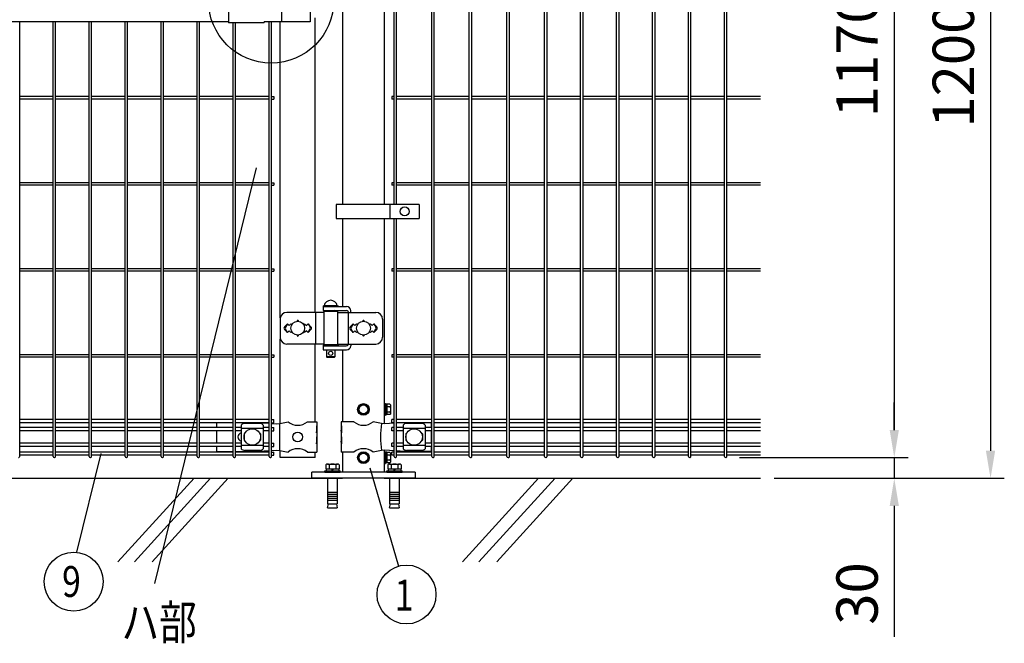
# Model space of a CAD drawing. Units: millimetres. Extents: x 98 to 7364, y 70 to 5280.
# Drawn here: x 1538 to 2967, y 2480 to 3385 of the extents above; entities that cross this region are included whole.
import ezdxf

# ---------------------------------------------------------------- set-up
doc = ezdxf.new("R2010")
doc.units = ezdxf.units.MM
doc.header["$LTSCALE"] = 200
doc.header["$PDMODE"] = 33
doc.header["$PDSIZE"] = 1
for name, color, linetype in [('HATCH', 2, 'Continuous'), ('MOJI', 6, 'Continuous'), ('SJC', 1, 'Continuous'), ('SJC2', 7, 'Continuous'), ('SUNPOU', 4, 'Continuous'), ('WAKU', 5, 'Continuous')]:
    doc.layers.add(name, color=color, linetype=linetype)
doc.styles.add('EXT08', font='ROMANS.shx', dxfattribs={"width": 0.8, "bigfont": 'EXTFONT.shx'})
doc.dimstyles.new('SJC', dxfattribs={"dimtxt": 0.18, "dimasz": 0.18, "dimexe": 0.18, "dimexo": 0.0625, "dimgap": 0.09, "dimtad": 0, "dimtih": 1, "dimtoh": 1, "dimdec": 4, "dimzin": 0, "dimdsep": 46, "dimtxsty": 'Standard', "dimcen": 0.09, "dimadec": 0, "dimazin": 0, "dimtfac": 1, "dimtdec": 4, "dimtofl": 0, "dimtmove": 0, "dimatfit": 3, "dimfxl": 1, "dimtolj": 1, "dimtzin": 0, "dimarcsym": 0})

# ---------------------------------------------------------------- blocks, each defined once
blk = doc.blocks.new('*D7')
at = {"layer": 'DEFPOINTS', "color": 0}
for p in [(2563.1, 2749.2), (2613.5, 2719.2), (2807.8, 2719.2)]:
    blk.add_point(p, dxfattribs=at)
at = {"layer": 'SUNPOU', "color": 0, "lineweight": -2}
for p, q in [((2807.8, 2789.2), (2807.8, 2829.2)), ((2583.1, 2749.2), (2827.8, 2749.2)), ((2807.8, 2749.2), (2807.8, 2719.2)), ((2633.5, 2719.2), (2827.8, 2719.2)), ((2807.8, 2679.2), (2807.8, 2489))]:
    blk.add_line(p, q, dxfattribs=at)
at = {"layer": 'SUNPOU', "color": 0}
for points in [[(2801.1, 2789.2), (2814.5, 2789.2), (2807.8, 2749.2)], [(2801.1, 2679.2), (2814.5, 2679.2), (2807.8, 2719.2)]]:
    blk.add_solid(points, dxfattribs=at)
at = {"layer": 'SUNPOU', "color": 0, "insert": (2753.8, 2551.9), "char_height": 60, "attachment_point": 5, "rotation": 90, "style": 'EXT08'}
blk.add_mtext('\\A1;30', dxfattribs=at)
blk = doc.blocks.new('*D9')
at = {"layer": 'DEFPOINTS', "color": 0}
for p in [(2563.1, 3919.2), (2563.1, 2749.2), (2807.8, 2749.2)]:
    blk.add_point(p, dxfattribs=at)
at = {"layer": 'SUNPOU', "color": 0, "lineweight": -2}
for p, q in [((2583.1, 3919.2), (2827.8, 3919.2)), ((2807.8, 3879.2), (2807.8, 2789.2)), ((2583.1, 2749.2), (2827.8, 2749.2))]:
    blk.add_line(p, q, dxfattribs=at)
at = {"layer": 'SUNPOU', "color": 0}
for points in [[(2801.1, 3879.2), (2814.5, 3879.2), (2807.8, 3919.2)], [(2801.1, 2789.2), (2814.5, 2789.2), (2807.8, 2749.2)]]:
    blk.add_solid(points, dxfattribs=at)
at = {"layer": 'SUNPOU', "color": 0, "insert": (2753.8, 3334.2), "char_height": 60, "attachment_point": 5, "rotation": 90, "style": 'EXT08'}
blk.add_mtext('\\A1;1170', dxfattribs=at)
blk = doc.blocks.new('*D10')
at = {"layer": 'DEFPOINTS', "color": 0}
for p in [(2563.1, 3919.2), (2613.5, 2719.2), (2947.5, 2719.2)]:
    blk.add_point(p, dxfattribs=at)
at = {"layer": 'SUNPOU', "color": 0, "lineweight": -2}
for p, q in [((2583.1, 3919.2), (2967.5, 3919.2)), ((2947.5, 3879.2), (2947.5, 2759.2)), ((2633.5, 2719.2), (2967.5, 2719.2))]:
    blk.add_line(p, q, dxfattribs=at)
at = {"layer": 'SUNPOU', "color": 0}
for points in [[(2940.8, 3879.2), (2954.2, 3879.2), (2947.5, 3919.2)], [(2940.8, 2759.2), (2954.2, 2759.2), (2947.5, 2719.2)]]:
    blk.add_solid(points, dxfattribs=at)
at = {"layer": 'SUNPOU', "color": 0, "insert": (2893.5, 3319.2), "char_height": 60, "attachment_point": 5, "rotation": 90, "style": 'EXT08'}
blk.add_mtext('\\A1;1200', dxfattribs=at)
blk = doc.blocks.new('A$C69540A53')
at = {"layer": 'MOJI'}
for points in [[(0, 107.5), (6.5, 103.7), (6.5, 96.3), (0, 92.5), (-6.5, 96.3), (-6.5, 103.7)], [(0, 37.5), (6.5, 33.7), (6.5, 26.3), (0, 22.5), (-6.5, 26.3), (-6.5, 33.7)]]:
    blk.add_lwpolyline(points, close=True, dxfattribs=at)
for centre, radius in [((0, 100), 8.5), ((0, 100), 7.7), ((0, 100), 6.5), ((0, 30), 8.5), ((0, 30), 7.7), ((0, 30), 6.5)]:
    blk.add_circle(centre, radius, dxfattribs=at)
at = {"layer": 'SJC'}
for p, q in [((75, 9), (-75, 9)), ((-75, 0), (-75, 9)), ((75, 0), (-75, 0)), ((75, 9), (75, 0))]:
    blk.add_line(p, q, dxfattribs=at)
at = {"layer": 'SJC2'}
for p, q in [((-54.8, 19.6), (-54.8, 13.5)), ((-52.4, 20.5), (-37.6, 20.5)), ((-49.9, 19.6), (-49.9, 13.5)), ((-40.1, 19.6), (-40.1, 13.5)), ((-35.2, 19.6), (-35.2, 13.5)), ((35.2, 19.6), (35.2, 13.5)), ((37.6, 20.5), (52.4, 20.5)), ((40.1, 19.6), (40.1, 13.5)), ((49.9, 19.6), (49.9, 13.5)), ((54.8, 19.6), (54.8, 13.5)), ((-56, 11), (-34, 11)), ((-56, 9), (-56, 11)), ((-56, 9), (-34, 9)), ((-54.8, 13.5), (-35.2, 13.5)), ((-54.2, 13.5), (-54.2, 11)), ((-52, 0), (-52, -37)), ((-45, 13.5), (-46.4, 11)), ((-45, 11), (-43.6, 13.5)), ((-38, 0), (-38, -37)), ((-35.8, 13.5), (-35.8, 11)), ((-34, 9), (-34, 11)), ((34, 11), (56, 11)), ((34, 9), (34, 11)), ((34, 9), (56, 9)), ((35.2, 13.5), (54.8, 13.5)), ((35.8, 13.5), (35.8, 11)), ((38, 0), (38, -37)), ((45, 13.5), (43.6, 11)), ((45, 11), (46.4, 13.5)), ((52, 0), (52, -37)), ((54.2, 13.5), (54.2, 11)), ((56, 9), (56, 11)), ((-52, -20), (-38, -20)), ((-52, -23), (-38, -23)), ((-52, -26), (-38, -26)), ((38, -20), (52, -20)), ((38, -23), (52, -23)), ((38, -26), (52, -26)), ((-52, -29), (-38, -29)), ((-52, -32), (-38, -32)), ((-52, -37), (-38, -37)), ((-52, -42.8), (-50.8, -37)), ((-52, -42.8), (-38, -42.8)), ((-39.2, -37), (-38, -42.8)), ((38, -29), (52, -29)), ((38, -32), (52, -32)), ((38, -37), (52, -37)), ((38, -42.8), (39.2, -37)), ((38, -42.8), (52, -42.8)), ((50.8, -37), (52, -42.8))]:
    blk.add_line(p, q, dxfattribs=at)
for centre, radius, start, end in [((-52.4, 16.7), 3.82, 50, 130), ((-45, 6.6), 13.9, 69.3718, 110.6282), ((-37.6, 16.7), 3.82, 50, 130), ((37.6, 16.7), 3.82, 50, 130), ((45, 6.6), 13.9, 69.3718, 110.6282), ((52.4, 16.7), 3.82, 50, 130)]:
    blk.add_arc(centre, radius, start, end, dxfattribs=at)
blk = doc.blocks.new('A$C303D4B9D')
at = {"layer": 'MOJI'}
for p, q in [((-45.5, 28.1), (-45.5, -28.1)), ((-40.1, 37.5), (-18, 37.5)), ((-40.1, 18.7), (-18, 18.7)), ((-18, -38.5), (-18, 38.5)), ((-18, 38.5), (-8, 38.5)), ((-18, 37.5), (-18, -37.5)), ((-8, 2.9), (-18, -2.9)), ((0, 42.5), (-8, 42.5)), ((-8, 42.5), (-8, -42.5)), ((-8, -38.5), (-8, 38.5)), ((0, 42.5), (0, -42.5)), ((-40.1, -18.7), (-18, -18.7)), ((-40.1, -37.5), (-18, -37.5)), ((-18, -38.5), (-8, -38.5)), ((0, -42.5), (-8, -42.5))]:
    blk.add_line(p, q, dxfattribs=at)
for centre, radius, start, end in [((-34.7, 28.1), 10.8, 120, 240), ((-10.4, 0), 35.1, 147.75052, 212.24948), ((-34.7, -28.1), 10.8, 120, 240)]:
    blk.add_arc(centre, radius, start, end, dxfattribs=at)

msp = doc.modelspace()

# ---------------------------------------------------------------- linework, layer by layer
at = {"layer": 'HATCH'}
for p, q in [((1791.489, 2719.24628), (1681.08122, 2597.6892)), ((1815.41067, 2719.24628), (1705.0029, 2597.6892)), ((1841.17255, 2719.24628), (1730.76478, 2597.6892)), ((2291.489, 2719.24628), (2181.08122, 2597.6892)), ((2315.41067, 2719.24628), (2205.0029, 2597.6892)), ((2341.17255, 2719.24628), (2230.76478, 2597.6892))]:
    msp.add_line(p, q, dxfattribs=at)
at = {"layer": 'MOJI'}
for p, q in [((1841.38605, 3426.84628), (1841.38605, 3380.64628)), ((1918.47744, 3425.24628), (1918.47744, 3382.24628)), ((1960.26506, 3425.24628), (1960.26506, 3382.24628)), ((1013.38605, 3382.74628), (1841.38605, 3382.74628)), ((1893.38605, 3380.64628), (1841.38605, 3380.64628)), ((1960.26506, 3382.24628), (1893.38605, 3382.24628)), ((1893.38605, 3380.64628), (1893.38605, 3382.24628)), ((1997.86509, 3116.74626), (1997.86509, 3096.74626)), ((2118.36509, 3116.74626), (1997.86509, 3116.74626)), ((2075.89834, 3116.74626), (2075.89834, 3096.74626)), ((2118.36509, 3116.74626), (2118.36509, 3096.74626)), ((1997.86509, 3096.74626), (2118.36509, 3096.74626)), ((1979.81105, 2960.24628), (1926.33225, 2960.24628)), ((1967.58842, 2960.24628), (1967.58842, 2914.24628)), ((1978.81105, 2969.74628), (2000.81105, 2969.74628)), ((1978.81105, 2969.74628), (1978.81105, 2968.74628)), ((1978.81105, 2968.74628), (1978.81105, 2962.74628)), ((1978.81105, 2968.74628), (2012.86554, 2968.74628)), ((1978.81105, 2968.74628), (2000.81105, 2968.74628)), ((1978.81105, 2962.74628), (2012.37247, 2962.74628)), ((1979.81105, 2961.24628), (1979.81105, 2913.24628)), ((1999.81105, 2961.24628), (1979.81105, 2961.24628)), ((1999.31105, 2969.74628), (1980.31105, 2969.74628)), ((1983.81105, 2962.74628), (1983.81105, 2961.24628)), ((1995.81105, 2962.74628), (1995.81105, 2961.24628)), ((1999.81105, 2961.24628), (1999.81105, 2913.24628)), ((1999.81105, 2960.24628), (2055.15516, 2960.24628)), ((2000.81105, 2969.74628), (2000.81105, 2968.74628)), ((2014.97055, 2961.24628), (2014.97055, 2913.24628)), ((2018.86554, 2960.24628), (2018.86554, 2962.74628)), ((1916.33225, 2950.24628), (1916.33225, 2924.24628)), ((2065.15516, 2950.24628), (2065.15516, 2924.24628)), ((1926.98605, 2943.61024), (1922.74341, 2939.3676)), ((1922.74341, 2935.12496), (1926.98605, 2930.88232)), ((1926.98605, 2943.61024), (1924.06004, 2938.80702)), ((1926.98605, 2930.88232), (1924.06004, 2935.68554)), ((1926.98605, 2943.61024), (1929.48605, 2941.11024)), ((1929.48605, 2933.38232), (1926.98605, 2930.88232)), ((1929.48605, 2941.11024), (1931.98605, 2943.61024)), ((1931.98605, 2930.88232), (1929.48605, 2933.38232)), ((1931.98605, 2943.61024), (1933.33467, 2942.26162)), ((1933.33467, 2932.23094), (1931.98605, 2930.88232)), ((1950.63743, 2942.26162), (1951.98605, 2943.61024)), ((1951.98605, 2930.88232), (1950.63743, 2932.23094)), ((1951.98605, 2943.61024), (1954.48605, 2941.11024)), ((1954.48605, 2933.38232), (1951.98605, 2930.88232)), ((1954.48605, 2941.11024), (1956.98605, 2943.61024)), ((1956.98605, 2930.88232), (1954.48605, 2933.38232)), ((1956.98605, 2943.61024), (1961.22869, 2939.3676)), ((1956.98605, 2943.61024), (1959.91206, 2938.80702)), ((1956.98605, 2930.88232), (1959.91206, 2935.68554)), ((1961.22869, 2935.12496), (1956.98605, 2930.88232)), ((2022.38605, 2943.61024), (2018.14312, 2939.36731)), ((2018.14341, 2935.12496), (2022.38605, 2930.88232)), ((2022.38605, 2943.61024), (2019.46007, 2938.807)), ((2022.38605, 2930.88232), (2019.46007, 2935.68556)), ((2024.88605, 2941.11024), (2022.38605, 2943.61024)), ((2022.38605, 2930.88232), (2024.88605, 2933.38232)), ((2027.38605, 2943.61024), (2024.88605, 2941.11024)), ((2024.88605, 2933.38232), (2027.38605, 2930.88232)), ((2028.73467, 2942.26162), (2027.38605, 2943.61024)), ((2027.38605, 2930.88232), (2028.73467, 2932.23094)), ((2047.38605, 2943.61024), (2046.03743, 2942.26162)), ((2046.03743, 2932.23094), (2047.38605, 2930.88232)), ((2049.88605, 2941.11024), (2047.38605, 2943.61024)), ((2047.38605, 2930.88232), (2049.88605, 2933.38232)), ((2052.38605, 2943.61024), (2049.88605, 2941.11024)), ((2049.88605, 2933.38232), (2052.38605, 2930.88232)), ((2052.38605, 2943.61024), (2056.62898, 2939.36731)), ((2052.38605, 2943.61024), (2055.31203, 2938.807)), ((2052.38605, 2930.88232), (2055.31203, 2935.68556)), ((2056.62869, 2935.12496), (2052.38605, 2930.88232)), ((1979.81105, 2914.24628), (1926.33225, 2914.24628)), ((1978.81105, 2912.74628), (2000.81105, 2912.74628)), ((1978.81105, 2912.74628), (1978.81105, 2911.74628)), ((1978.81105, 2911.74628), (1978.81105, 2905.74628)), ((1978.81105, 2911.74628), (2012.37247, 2911.74628)), ((1978.81105, 2911.74628), (2000.81105, 2911.74628)), ((1978.81105, 2905.74628), (2012.86554, 2905.74628)), ((1999.81105, 2913.24628), (1979.81105, 2913.24628)), ((1983.81105, 2913.24628), (1983.81105, 2912.74628)), ((1983.81105, 2905.74628), (1983.81105, 2895.74628)), ((1995.81105, 2913.24628), (1995.81105, 2912.74628)), ((1995.81105, 2905.74628), (1995.81105, 2895.74628)), ((1999.81105, 2914.24628), (2055.15516, 2914.24628)), ((2000.81105, 2912.74628), (2000.81105, 2911.74628)), ((2018.86554, 2914.24628), (2018.86554, 2911.74628)), ((1995.81105, 2895.74628), (1983.81105, 2895.74628)), ((1983.81105, 2895.74628), (1984.81105, 2894.74628)), ((1994.81105, 2894.74628), (1984.81105, 2894.74628)), ((1995.81105, 2895.74628), (1994.81105, 2894.74628)), ((1916.11905, 2798.74628), (1928.01907, 2801.24628)), ((1955.95303, 2801.24628), (1969.78605, 2801.24628)), ((1969.78605, 2801.24628), (1969.78605, 2795.24628)), ((2023.41907, 2801.24628), (2004.78605, 2801.24628)), ((2004.78605, 2801.24628), (2004.78605, 2795.24628)), ((2063.79576, 2798.72103), (2051.35303, 2801.24628)), ((1824.28605, 2799.99628), (1824.28605, 2792.89628)), ((1824.28605, 2788.39628), (1824.28605, 2770.09628)), ((1860.01105, 2796.44375), (1860.01105, 2762.04881)), ((1892.01105, 2791.49434), (1860.01105, 2791.49434)), ((1887.01105, 2798.85105), (1865.01105, 2798.85105)), ((1883.65443, 2799.99628), (1900.31605, 2799.07786)), ((1892.01105, 2796.44375), (1892.01105, 2762.04881)), ((1903.91605, 2798.87942), (1910.8667, 2798.49628)), ((1910.8667, 2798.49628), (1916.11905, 2798.74628)), ((1915.76163, 2798.72841), (1915.76163, 2759.76415)), ((1969.27704, 2795.24628), (1969.78605, 2795.24628)), ((1969.27704, 2795.24628), (1969.27704, 2785.24628)), ((1969.27704, 2785.24628), (1969.78605, 2789.24628)), ((1969.78605, 2795.24628), (1969.78605, 2773.24628)), ((1969.78605, 2789.24628), (1969.78605, 2779.24628)), ((2004.78605, 2795.24628), (2005.385, 2795.24628)), ((2004.78605, 2795.24628), (2004.78605, 2773.24628)), ((2004.78605, 2789.24628), (2004.78605, 2779.24628)), ((2005.385, 2785.24628), (2004.78605, 2789.24628)), ((2005.385, 2795.24628), (2005.385, 2785.24628)), ((2068.62687, 2798.49628), (2063.79576, 2798.72103)), ((2081.76835, 2799.33995), (2068.62687, 2798.49628)), ((2091.99188, 2799.99628), (2085.36835, 2799.57106)), ((2094.88605, 2796.44375), (2094.88605, 2762.04881)), ((2126.88605, 2791.49434), (2094.88605, 2791.49434)), ((2121.88605, 2798.85105), (2099.88605, 2798.85105)), ((2126.88605, 2796.44375), (2126.88605, 2762.04881)), ((2135.88605, 2799.99628), (2135.88605, 2792.89628)), ((2135.88605, 2788.39628), (2135.88605, 2770.09628)), ((1864.01105, 2783.74628), (1864.01105, 2774.74628)), ((1865.01105, 2784.74628), (1865.34569, 2784.74628)), ((1865.01105, 2773.74628), (1865.34569, 2773.74628)), ((1886.67641, 2784.74628), (1887.01105, 2784.74628)), ((1886.67641, 2773.74628), (1887.01105, 2773.74628)), ((1888.01105, 2783.74628), (1888.01105, 2774.74628)), ((1969.27704, 2779.24628), (1969.78605, 2779.24628)), ((1969.27704, 2779.24628), (1969.27704, 2769.24628)), ((1969.27704, 2769.24628), (1969.78605, 2773.24628)), ((1969.78605, 2773.24628), (1969.78605, 2757.24628)), ((2004.78605, 2779.24628), (2005.385, 2779.24628)), ((2004.78605, 2773.24628), (2004.78605, 2757.24628)), ((2005.385, 2769.24628), (2004.78605, 2773.24628)), ((2005.385, 2779.24628), (2005.385, 2769.24628)), ((2098.88605, 2783.74628), (2098.88605, 2774.74628)), ((2099.88605, 2784.74628), (2100.22069, 2784.74628)), ((2099.88605, 2773.74628), (2100.22069, 2773.74628)), ((2121.55141, 2784.74628), (2121.88605, 2784.74628)), ((2121.55141, 2773.74628), (2121.88605, 2773.74628)), ((2122.88605, 2783.74628), (2122.88605, 2774.74628)), ((1824.28605, 2765.59628), (1824.28605, 2758.24628)), ((1824.28605, 2758.24628), (1848.10605, 2758.24628)), ((1851.70605, 2758.24628), (1879.11905, 2758.24628)), ((1892.01105, 2766.99822), (1860.01105, 2766.99822)), ((1887.01105, 2759.64151), (1865.01105, 2759.64151)), ((1879.11905, 2758.24628), (1900.31605, 2759.41471)), ((1903.91605, 2759.61315), (1910.8667, 2759.99628)), ((1910.8667, 2759.99628), (1916.11905, 2759.74628)), ((1916.11905, 2759.74628), (1928.01907, 2757.24628)), ((2063.79576, 2759.77153), (2051.35303, 2757.24628)), ((2068.62687, 2759.99628), (2063.79576, 2759.77153)), ((2081.76835, 2759.15262), (2068.62687, 2759.99628)), ((2095.88605, 2758.24628), (2085.36835, 2758.9215)), ((2126.88605, 2766.99822), (2094.88605, 2766.99822)), ((2135.88605, 2758.24628), (2095.88605, 2758.24628)), ((2121.88605, 2759.64151), (2099.88605, 2759.64151)), ((2135.88605, 2765.59628), (2135.88605, 2758.24628)), ((1955.95303, 2757.24628), (1969.78605, 2757.24628)), ((2023.41907, 2757.24628), (2004.78605, 2757.24628))]:
    msp.add_line(p, q, dxfattribs=at)
for centre, radius in [((2097.13171, 3106.74626), 6.5), ((1941.98605, 2937.24628), 10), ((2037.38605, 2937.24628), 10), ((1989.81105, 2900.74628), 3), ((1876.01105, 2779.24628), 12), ((2110.88605, 2779.24628), 12), ((1941.98605, 2779.24628), 7)]:
    msp.add_circle(centre, radius, dxfattribs=at)
for centre, radius, start, end in [((1989.81105, 2968.10566), 9.64062, 9.79818491, 170.20181509), ((1926.33225, 2950.24628), 10, 90, 180), ((1995.33295, 2959.74628), 3, 30, 80.82980076), ((2012.37247, 2959.74628), 3, 30, 90), ((2012.86554, 2962.74628), 6, 0, 90), ((2055.15516, 2950.24628), 10, 0, 90), ((1941.98605, 2947.61024), 1, 336.05783135, 203.94216865), ((2037.38605, 2947.61024), 1, 336.05783135, 203.94216865), ((1924.86473, 2937.24628), 3, 135, 225), ((1926.62209, 2937.24628), 3, 148.65121084, 211.34878916), ((1957.35001, 2937.24628), 3, 328.65121084, 31.34878916), ((1959.10737, 2937.24628), 3, 315, 45), ((2020.26473, 2937.24628), 3, 135, 225), ((2022.02213, 2937.24628), 3, 148.65156482, 211.34843518), ((2052.74997, 2937.24628), 3, 328.65156482, 31.34843518), ((2054.50737, 2937.24628), 3, 315, 45), ((1926.33225, 2924.24628), 10, 180, 270), ((1941.98605, 2926.88232), 1, 156.05783135, 23.94216865), ((2037.38605, 2926.88232), 1, 156.05783135, 23.94216865), ((2055.15516, 2924.24628), 10, 270, 0), ((1995.33295, 2914.74628), 3, 318.1896851, 330), ((2012.37247, 2914.74628), 3, 270, 330), ((2012.86554, 2911.74628), 6, 270, 0), ((1941.98605, 2818.25393), 22.00765, 230.60656182, 309.39343818), ((2037.38605, 2818.25393), 22.00765, 230.60656182, 309.39343818), ((1865.71058, 2791.00193), 7.88023, 95.09287462, 136.32509169), ((1886.31152, 2791.00193), 7.88023, 43.67490831, 84.90712538), ((2171.88068, 2779.24628), 109.82539, 169.78603114, 190.21396886), ((2100.58558, 2791.00193), 7.88023, 95.09287462, 136.32509169), ((2121.18652, 2791.00193), 7.88023, 43.67490831, 84.90712538), ((1861.26105, 2779.24628), 6, 102.02471486, 257.97528514), ((1865.01105, 2783.74628), 1, 90, 180), ((1865.01105, 2774.74628), 1, 180, 270), ((1887.01105, 2783.74628), 1, 0, 90), ((1887.01105, 2774.74628), 1, 270, 0), ((2099.88605, 2783.74628), 1, 90, 180), ((2099.88605, 2774.74628), 1, 180, 270), ((2121.88605, 2783.74628), 1, 0, 90), ((2121.88605, 2774.74628), 1, 270, 0), ((1865.71058, 2767.49063), 7.88023, 223.67490831, 264.90712538), ((1886.31152, 2767.49063), 7.88023, 275.09287462, 316.32509169), ((1941.98605, 2740.23863), 22.00765, 50.60656182, 129.39343818), ((2037.38605, 2740.23863), 22.00765, 50.60656182, 129.39343818), ((2100.58558, 2767.49063), 7.88023, 223.67490831, 264.90712538), ((2121.18652, 2767.49063), 7.88023, 275.09287462, 316.32509169)]:
    msp.add_arc(centre, radius, start, end, dxfattribs=at)
at = {"layer": 'SJC'}
for p, q in [((2136.39835, 2751.04628), (2136.39835, 3917.44628)), ((2139.99835, 2751.04628), (2139.99835, 3917.44628)), ((2191.02835, 2751.04628), (2191.02835, 3917.44628)), ((2194.62835, 2751.04628), (2194.62835, 3917.44628)), ((2245.65835, 2751.04628), (2245.65835, 3917.44628)), ((2249.25835, 2751.04628), (2249.25835, 3917.44628)), ((2300.28835, 2751.04628), (2300.28835, 3917.44628)), ((2303.88835, 2751.04628), (2303.88835, 3917.44628)), ((2352.49835, 2751.04628), (2352.49835, 3917.44628)), ((2356.09835, 2751.04628), (2356.09835, 3917.44628)), ((2404.70835, 2751.04628), (2404.70835, 3917.44628)), ((2408.30835, 2751.04628), (2408.30835, 3917.44628)), ((2456.91835, 2751.04628), (2456.91835, 3917.44628)), ((2460.51835, 2751.04628), (2460.51835, 3917.44628)), ((2509.12835, 2751.04628), (2509.12835, 3917.44628)), ((2512.72835, 2751.04628), (2512.72835, 3917.44628)), ((2561.33835, 2751.04628), (2561.33835, 3917.44628)), ((2564.93835, 2751.04628), (2564.93835, 3917.44628)), ((2007.13605, 3471.74626), (2007.13605, 3116.74626)), ((2067.63605, 3471.74626), (2067.63605, 3116.74626)), ((2081.76835, 3116.74626), (2081.76835, 3471.74626)), ((2085.36835, 3116.74626), (2085.36835, 3471.74626)), ((1967.38605, 2960.24628), (1967.38605, 3387.74628)), ((1538.44605, 2751.04628), (1538.44605, 3382.74628)), ((1587.05605, 2751.04628), (1587.05605, 3382.74628)), ((1590.65605, 2751.04628), (1590.65605, 3382.74628)), ((1639.26605, 2751.04628), (1639.26605, 3382.74628)), ((1642.86605, 2751.04628), (1642.86605, 3382.74628)), ((1691.47605, 2751.04628), (1691.47605, 3382.74628)), ((1695.07605, 2751.04628), (1695.07605, 3382.74628)), ((1743.68605, 2751.04628), (1743.68605, 3382.74628)), ((1747.28605, 2751.04628), (1747.28605, 3382.74628)), ((1795.89605, 2751.04628), (1795.89605, 3382.74628)), ((1799.49605, 2751.04628), (1799.49605, 3382.74628)), ((1848.10605, 2751.04628), (1848.10605, 3380.64628)), ((1851.70605, 2751.04628), (1851.70605, 3380.64628)), ((1900.31605, 2751.04628), (1900.31605, 3382.24628)), ((1903.91605, 2751.04628), (1903.91605, 3382.24628)), ((1916.58605, 2952.48492), (1916.58605, 3382.24628)), ((1587.05605, 3273.54628), (1538.44605, 3273.54628)), ((1639.26605, 3273.54628), (1590.65605, 3273.54628)), ((1691.47605, 3273.54628), (1642.86605, 3273.54628)), ((1743.68605, 3273.54628), (1695.07605, 3273.54628)), ((1795.89605, 3273.54628), (1747.28605, 3273.54628)), ((1848.10605, 3273.54628), (1799.49605, 3273.54628)), ((1900.31605, 3273.54628), (1851.70605, 3273.54628)), ((1903.91605, 3273.54628), (1907.11605, 3273.54628)), ((1907.11605, 3273.54628), (1907.11605, 3269.94628)), ((2081.76835, 3273.54628), (2078.56835, 3273.54628)), ((2078.56835, 3273.54628), (2078.56835, 3269.94628)), ((2136.39835, 3273.54628), (2085.36835, 3273.54628)), ((2191.02835, 3273.54628), (2139.99835, 3273.54628)), ((2245.65835, 3273.54628), (2194.62835, 3273.54628)), ((2300.28835, 3273.54628), (2249.25835, 3273.54628)), ((2352.49835, 3273.54628), (2303.88835, 3273.54628)), ((2404.70835, 3273.54628), (2356.09835, 3273.54628)), ((2456.91835, 3273.54628), (2408.30835, 3273.54628)), ((2509.12835, 3273.54628), (2460.51835, 3273.54628)), ((2561.33835, 3273.54628), (2512.72835, 3273.54628)), ((2613.54835, 3273.54628), (2564.93835, 3273.54628)), ((1587.05605, 3269.94628), (1538.44605, 3269.94628)), ((1639.26605, 3269.94628), (1590.65605, 3269.94628)), ((1691.47605, 3269.94628), (1642.86605, 3269.94628)), ((1743.68605, 3269.94628), (1695.07605, 3269.94628)), ((1795.89605, 3269.94628), (1747.28605, 3269.94628)), ((1848.10605, 3269.94628), (1799.49605, 3269.94628)), ((1900.31605, 3269.94628), (1851.70605, 3269.94628)), ((1903.91605, 3269.94628), (1907.11605, 3269.94628)), ((2081.76835, 3269.94628), (2078.56835, 3269.94628)), ((2136.39835, 3269.94628), (2085.36835, 3269.94628)), ((2191.02835, 3269.94628), (2139.99835, 3269.94628)), ((2245.65835, 3269.94628), (2194.62835, 3269.94628)), ((2300.28835, 3269.94628), (2249.25835, 3269.94628)), ((2352.49835, 3269.94628), (2303.88835, 3269.94628)), ((2404.70835, 3269.94628), (2356.09835, 3269.94628)), ((2456.91835, 3269.94628), (2408.30835, 3269.94628)), ((2509.12835, 3269.94628), (2460.51835, 3269.94628)), ((2561.33835, 3269.94628), (2512.72835, 3269.94628)), ((2613.54835, 3269.94628), (2564.93835, 3269.94628)), ((1587.05605, 3148.54628), (1538.44605, 3148.54628)), ((1587.05605, 3144.94628), (1538.44605, 3144.94628)), ((1639.26605, 3148.54628), (1590.65605, 3148.54628)), ((1639.26605, 3144.94628), (1590.65605, 3144.94628)), ((1691.47605, 3148.54628), (1642.86605, 3148.54628)), ((1691.47605, 3144.94628), (1642.86605, 3144.94628)), ((1743.68605, 3148.54628), (1695.07605, 3148.54628)), ((1743.68605, 3144.94628), (1695.07605, 3144.94628)), ((1795.89605, 3148.54628), (1747.28605, 3148.54628)), ((1795.89605, 3144.94628), (1747.28605, 3144.94628)), ((1848.10605, 3148.54628), (1799.49605, 3148.54628)), ((1848.10605, 3144.94628), (1799.49605, 3144.94628)), ((1900.31605, 3148.54628), (1851.70605, 3148.54628)), ((1900.31605, 3144.94628), (1851.70605, 3144.94628)), ((1903.91605, 3148.54628), (1907.11605, 3148.54628)), ((1903.91605, 3144.94628), (1907.11605, 3144.94628)), ((1907.11605, 3148.54628), (1907.11605, 3144.94628)), ((2081.76835, 3148.54628), (2078.56835, 3148.54628)), ((2078.56835, 3148.54628), (2078.56835, 3144.94628)), ((2081.76835, 3144.94628), (2078.56835, 3144.94628)), ((2136.39835, 3148.54628), (2085.36835, 3148.54628)), ((2136.39835, 3144.94628), (2085.36835, 3144.94628)), ((2191.02835, 3148.54628), (2139.99835, 3148.54628)), ((2191.02835, 3144.94628), (2139.99835, 3144.94628)), ((2245.65835, 3148.54628), (2194.62835, 3148.54628)), ((2245.65835, 3144.94628), (2194.62835, 3144.94628)), ((2300.28835, 3148.54628), (2249.25835, 3148.54628)), ((2300.28835, 3144.94628), (2249.25835, 3144.94628)), ((2352.49835, 3148.54628), (2303.88835, 3148.54628)), ((2352.49835, 3144.94628), (2303.88835, 3144.94628)), ((2404.70835, 3148.54628), (2356.09835, 3148.54628)), ((2404.70835, 3144.94628), (2356.09835, 3144.94628)), ((2456.91835, 3148.54628), (2408.30835, 3148.54628)), ((2456.91835, 3144.94628), (2408.30835, 3144.94628)), ((2509.12835, 3148.54628), (2460.51835, 3148.54628)), ((2509.12835, 3144.94628), (2460.51835, 3144.94628)), ((2561.33835, 3148.54628), (2512.72835, 3148.54628)), ((2561.33835, 3144.94628), (2512.72835, 3144.94628)), ((2613.54835, 3148.54628), (2564.93835, 3148.54628)), ((2613.54835, 3144.94628), (2564.93835, 3144.94628)), ((2007.13605, 3096.74626), (2007.13605, 2968.74628)), ((2067.63605, 3096.74626), (2067.63605, 2798.64628)), ((2081.76835, 2751.04628), (2081.76835, 3096.74626)), ((2085.36835, 2751.04628), (2085.36835, 3096.74626)), ((1587.05605, 3023.54628), (1538.44605, 3023.54628)), ((1587.05605, 3019.94628), (1538.44605, 3019.94628)), ((1639.26605, 3023.54628), (1590.65605, 3023.54628)), ((1639.26605, 3019.94628), (1590.65605, 3019.94628)), ((1691.47605, 3023.54628), (1642.86605, 3023.54628)), ((1691.47605, 3019.94628), (1642.86605, 3019.94628)), ((1743.68605, 3023.54628), (1695.07605, 3023.54628)), ((1743.68605, 3019.94628), (1695.07605, 3019.94628)), ((1795.89605, 3023.54628), (1747.28605, 3023.54628)), ((1795.89605, 3019.94628), (1747.28605, 3019.94628)), ((1848.10605, 3023.54628), (1799.49605, 3023.54628)), ((1848.10605, 3019.94628), (1799.49605, 3019.94628)), ((1900.31605, 3023.54628), (1851.70605, 3023.54628)), ((1900.31605, 3019.94628), (1851.70605, 3019.94628)), ((1903.91605, 3023.54628), (1907.11605, 3023.54628)), ((1903.91605, 3019.94628), (1907.11605, 3019.94628)), ((1907.11605, 3023.54628), (1907.11605, 3019.94628)), ((2081.76835, 3023.54628), (2078.56835, 3023.54628)), ((2078.56835, 3023.54628), (2078.56835, 3019.94628)), ((2081.76835, 3019.94628), (2078.56835, 3019.94628)), ((2136.39835, 3023.54628), (2085.36835, 3023.54628)), ((2136.39835, 3019.94628), (2085.36835, 3019.94628)), ((2191.02835, 3023.54628), (2139.99835, 3023.54628)), ((2191.02835, 3019.94628), (2139.99835, 3019.94628)), ((2245.65835, 3023.54628), (2194.62835, 3023.54628)), ((2245.65835, 3019.94628), (2194.62835, 3019.94628)), ((2300.28835, 3023.54628), (2249.25835, 3023.54628)), ((2300.28835, 3019.94628), (2249.25835, 3019.94628)), ((2352.49835, 3023.54628), (2303.88835, 3023.54628)), ((2352.49835, 3019.94628), (2303.88835, 3019.94628)), ((2404.70835, 3023.54628), (2356.09835, 3023.54628)), ((2404.70835, 3019.94628), (2356.09835, 3019.94628)), ((2456.91835, 3023.54628), (2408.30835, 3023.54628)), ((2456.91835, 3019.94628), (2408.30835, 3019.94628)), ((2509.12835, 3023.54628), (2460.51835, 3023.54628)), ((2509.12835, 3019.94628), (2460.51835, 3019.94628)), ((2561.33835, 3023.54628), (2512.72835, 3023.54628)), ((2561.33835, 3019.94628), (2512.72835, 3019.94628)), ((2613.54835, 3023.54628), (2564.93835, 3023.54628)), ((2613.54835, 3019.94628), (2564.93835, 3019.94628)), ((1916.58605, 2798.84439), (1916.58605, 2922.00764)), ((1967.38605, 2801.24628), (1967.38605, 2914.24628)), ((2007.13605, 2905.74628), (2007.13605, 2801.24628)), ((1587.05605, 2898.54628), (1538.44605, 2898.54628)), ((1587.05605, 2894.94628), (1538.44605, 2894.94628)), ((1639.26605, 2898.54628), (1590.65605, 2898.54628)), ((1639.26605, 2894.94628), (1590.65605, 2894.94628)), ((1691.47605, 2898.54628), (1642.86605, 2898.54628)), ((1691.47605, 2894.94628), (1642.86605, 2894.94628)), ((1743.68605, 2898.54628), (1695.07605, 2898.54628)), ((1743.68605, 2894.94628), (1695.07605, 2894.94628)), ((1795.89605, 2898.54628), (1747.28605, 2898.54628)), ((1795.89605, 2894.94628), (1747.28605, 2894.94628)), ((1848.10605, 2898.54628), (1799.49605, 2898.54628)), ((1848.10605, 2894.94628), (1799.49605, 2894.94628)), ((1900.31605, 2898.54628), (1851.70605, 2898.54628)), ((1900.31605, 2894.94628), (1851.70605, 2894.94628)), ((1903.91605, 2898.54628), (1907.11605, 2898.54628)), ((1903.91605, 2894.94628), (1907.11605, 2894.94628)), ((1907.11605, 2898.54628), (1907.11605, 2894.94628)), ((2081.76835, 2898.54628), (2078.56835, 2898.54628)), ((2078.56835, 2898.54628), (2078.56835, 2894.94628)), ((2081.76835, 2894.94628), (2078.56835, 2894.94628)), ((2136.39835, 2898.54628), (2085.36835, 2898.54628)), ((2136.39835, 2894.94628), (2085.36835, 2894.94628)), ((2191.02835, 2898.54628), (2139.99835, 2898.54628)), ((2191.02835, 2894.94628), (2139.99835, 2894.94628)), ((2245.65835, 2898.54628), (2194.62835, 2898.54628)), ((2245.65835, 2894.94628), (2194.62835, 2894.94628)), ((2300.28835, 2898.54628), (2249.25835, 2898.54628)), ((2300.28835, 2894.94628), (2249.25835, 2894.94628)), ((2352.49835, 2898.54628), (2303.88835, 2898.54628)), ((2352.49835, 2894.94628), (2303.88835, 2894.94628)), ((2404.70835, 2898.54628), (2356.09835, 2898.54628)), ((2404.70835, 2894.94628), (2356.09835, 2894.94628)), ((2456.91835, 2898.54628), (2408.30835, 2898.54628)), ((2456.91835, 2894.94628), (2408.30835, 2894.94628)), ((2509.12835, 2898.54628), (2460.51835, 2898.54628)), ((2509.12835, 2894.94628), (2460.51835, 2894.94628)), ((2561.33835, 2898.54628), (2512.72835, 2898.54628)), ((2561.33835, 2894.94628), (2512.72835, 2894.94628)), ((2613.54835, 2898.54628), (2564.93835, 2898.54628)), ((2613.54835, 2894.94628), (2564.93835, 2894.94628)), ((1587.05605, 2804.49628), (1538.44605, 2804.49628)), ((1639.26605, 2804.49628), (1590.65605, 2804.49628)), ((1691.47605, 2804.49628), (1642.86605, 2804.49628)), ((1743.68605, 2804.49628), (1695.07605, 2804.49628)), ((1795.89605, 2804.49628), (1747.28605, 2804.49628)), ((1848.10605, 2804.49628), (1799.49605, 2804.49628)), ((1900.31605, 2804.49628), (1851.70605, 2804.49628)), ((1903.91605, 2804.49628), (1907.11605, 2804.49628)), ((1907.11605, 2799.99628), (1907.11605, 2804.49628)), ((2081.76835, 2804.49628), (2078.56835, 2804.49628)), ((2078.56835, 2799.99628), (2078.56835, 2804.49628)), ((2136.39835, 2804.49628), (2085.36835, 2804.49628)), ((2191.02835, 2804.49628), (2139.99835, 2804.49628)), ((2245.65835, 2804.49628), (2194.62835, 2804.49628)), ((2300.28835, 2804.49628), (2249.25835, 2804.49628)), ((2352.49835, 2804.49628), (2303.88835, 2804.49628)), ((2404.70835, 2804.49628), (2356.09835, 2804.49628)), ((2456.91835, 2804.49628), (2408.30835, 2804.49628)), ((2509.12835, 2804.49628), (2460.51835, 2804.49628)), ((2561.33835, 2804.49628), (2512.72835, 2804.49628)), ((2613.54835, 2804.49628), (2564.93835, 2804.49628)), ((1587.05605, 2799.99628), (1538.44605, 2799.99628)), ((1587.05605, 2792.89628), (1538.44605, 2792.89628)), ((1587.05605, 2788.39628), (1538.44605, 2788.39628)), ((1639.26605, 2799.99628), (1590.65605, 2799.99628)), ((1639.26605, 2792.89628), (1590.65605, 2792.89628)), ((1639.26605, 2788.39628), (1590.65605, 2788.39628)), ((1691.47605, 2799.99628), (1642.86605, 2799.99628)), ((1691.47605, 2792.89628), (1642.86605, 2792.89628)), ((1691.47605, 2788.39628), (1642.86605, 2788.39628)), ((1743.68605, 2799.99628), (1695.07605, 2799.99628)), ((1743.68605, 2792.89628), (1695.07605, 2792.89628)), ((1743.68605, 2788.39628), (1695.07605, 2788.39628)), ((1795.89605, 2799.99628), (1747.28605, 2799.99628)), ((1795.89605, 2792.89628), (1747.28605, 2792.89628)), ((1795.89605, 2788.39628), (1747.28605, 2788.39628)), ((1848.10605, 2799.99628), (1799.49605, 2799.99628)), ((1848.10605, 2792.89628), (1799.49605, 2792.89628)), ((1848.10605, 2788.39628), (1799.49605, 2788.39628)), ((1900.31605, 2799.99628), (1851.70605, 2799.99628)), ((1860.01105, 2792.89628), (1851.70605, 2792.89628)), ((1860.01105, 2788.39628), (1851.70605, 2788.39628)), ((1900.31605, 2792.89628), (1892.01105, 2792.89628)), ((1900.31605, 2788.39628), (1892.01105, 2788.39628)), ((1903.91605, 2799.99628), (1907.11605, 2799.99628)), ((1903.91605, 2792.89628), (1907.11605, 2792.89628)), ((1903.91605, 2788.39628), (1907.11605, 2788.39628)), ((1907.11605, 2788.39628), (1907.11605, 2792.89628)), ((2081.76835, 2799.99628), (2078.56835, 2799.99628)), ((2081.76835, 2792.89628), (2078.56835, 2792.89628)), ((2078.56835, 2788.39628), (2078.56835, 2792.89628)), ((2081.76835, 2788.39628), (2078.56835, 2788.39628)), ((2136.39835, 2799.99628), (2085.36835, 2799.99628)), ((2094.88605, 2792.89628), (2085.36835, 2792.89628)), ((2094.88605, 2788.39628), (2085.36835, 2788.39628)), ((2136.39835, 2792.89628), (2126.88605, 2792.89628)), ((2136.39835, 2788.39628), (2126.88605, 2788.39628)), ((2191.02835, 2799.99628), (2139.99835, 2799.99628)), ((2191.02835, 2792.89628), (2139.99835, 2792.89628)), ((2191.02835, 2788.39628), (2139.99835, 2788.39628)), ((2245.65835, 2799.99628), (2194.62835, 2799.99628)), ((2245.65835, 2792.89628), (2194.62835, 2792.89628)), ((2245.65835, 2788.39628), (2194.62835, 2788.39628)), ((2300.28835, 2799.99628), (2249.25835, 2799.99628)), ((2300.28835, 2792.89628), (2249.25835, 2792.89628)), ((2300.28835, 2788.39628), (2249.25835, 2788.39628)), ((2352.49835, 2799.99628), (2303.88835, 2799.99628)), ((2352.49835, 2792.89628), (2303.88835, 2792.89628)), ((2352.49835, 2788.39628), (2303.88835, 2788.39628)), ((2404.70835, 2799.99628), (2356.09835, 2799.99628)), ((2404.70835, 2792.89628), (2356.09835, 2792.89628)), ((2404.70835, 2788.39628), (2356.09835, 2788.39628)), ((2456.91835, 2799.99628), (2408.30835, 2799.99628)), ((2456.91835, 2792.89628), (2408.30835, 2792.89628)), ((2456.91835, 2788.39628), (2408.30835, 2788.39628)), ((2509.12835, 2799.99628), (2460.51835, 2799.99628)), ((2509.12835, 2792.89628), (2460.51835, 2792.89628)), ((2509.12835, 2788.39628), (2460.51835, 2788.39628)), ((2561.33835, 2799.99628), (2512.72835, 2799.99628)), ((2561.33835, 2792.89628), (2512.72835, 2792.89628)), ((2561.33835, 2788.39628), (2512.72835, 2788.39628)), ((2613.54835, 2799.99628), (2564.93835, 2799.99628)), ((2613.54835, 2792.89628), (2564.93835, 2792.89628)), ((2613.54835, 2788.39628), (2564.93835, 2788.39628)), ((1587.05605, 2770.09628), (1538.44605, 2770.09628)), ((1587.05605, 2765.59628), (1538.44605, 2765.59628)), ((1639.26605, 2770.09628), (1590.65605, 2770.09628)), ((1639.26605, 2765.59628), (1590.65605, 2765.59628)), ((1691.47605, 2770.09628), (1642.86605, 2770.09628)), ((1691.47605, 2765.59628), (1642.86605, 2765.59628)), ((1743.68605, 2770.09628), (1695.07605, 2770.09628)), ((1743.68605, 2765.59628), (1695.07605, 2765.59628)), ((1795.89605, 2770.09628), (1747.28605, 2770.09628)), ((1795.89605, 2765.59628), (1747.28605, 2765.59628)), ((1848.10605, 2770.09628), (1799.49605, 2770.09628)), ((1848.10605, 2765.59628), (1799.49605, 2765.59628)), ((1860.01105, 2770.09628), (1851.70605, 2770.09628)), ((1860.01105, 2765.59628), (1851.70605, 2765.59628)), ((1900.31605, 2770.09628), (1892.01105, 2770.09628)), ((1900.31605, 2765.59628), (1892.01105, 2765.59628)), ((1903.91605, 2770.09628), (1907.11605, 2770.09628)), ((1903.91605, 2765.59628), (1907.11605, 2765.59628)), ((1907.11605, 2765.59628), (1907.11605, 2770.09628)), ((1916.58605, 2749.24628), (1916.58605, 2759.64817)), ((2067.63605, 2759.95019), (2067.63605, 2728.24628)), ((2081.76835, 2770.09628), (2078.56835, 2770.09628)), ((2078.56835, 2765.59628), (2078.56835, 2770.09628)), ((2081.76835, 2765.59628), (2078.56835, 2765.59628)), ((2094.88605, 2770.09628), (2085.36835, 2770.09628)), ((2094.88605, 2765.59628), (2085.36835, 2765.59628)), ((2136.39835, 2770.09628), (2126.88605, 2770.09628)), ((2136.39835, 2765.59628), (2126.88605, 2765.59628)), ((2191.02835, 2770.09628), (2139.99835, 2770.09628)), ((2191.02835, 2765.59628), (2139.99835, 2765.59628)), ((2245.65835, 2770.09628), (2194.62835, 2770.09628)), ((2245.65835, 2765.59628), (2194.62835, 2765.59628)), ((2300.28835, 2770.09628), (2249.25835, 2770.09628)), ((2300.28835, 2765.59628), (2249.25835, 2765.59628)), ((2352.49835, 2770.09628), (2303.88835, 2770.09628)), ((2352.49835, 2765.59628), (2303.88835, 2765.59628)), ((2404.70835, 2770.09628), (2356.09835, 2770.09628)), ((2404.70835, 2765.59628), (2356.09835, 2765.59628)), ((2456.91835, 2770.09628), (2408.30835, 2770.09628)), ((2456.91835, 2765.59628), (2408.30835, 2765.59628)), ((2509.12835, 2770.09628), (2460.51835, 2770.09628)), ((2509.12835, 2765.59628), (2460.51835, 2765.59628)), ((2561.33835, 2770.09628), (2512.72835, 2770.09628)), ((2561.33835, 2765.59628), (2512.72835, 2765.59628)), ((2613.54835, 2770.09628), (2564.93835, 2770.09628)), ((2613.54835, 2765.59628), (2564.93835, 2765.59628)), ((1587.05605, 2757.29628), (1538.44605, 2757.29628)), ((1587.05605, 2752.79628), (1538.44605, 2752.79628)), ((1639.26605, 2757.29628), (1590.65605, 2757.29628)), ((1639.26605, 2752.79628), (1590.65605, 2752.79628)), ((1691.47605, 2757.29628), (1642.86605, 2757.29628)), ((1691.47605, 2752.79628), (1642.86605, 2752.79628)), ((1743.68605, 2757.29628), (1695.07605, 2757.29628)), ((1743.68605, 2752.79628), (1695.07605, 2752.79628)), ((1795.89605, 2757.29628), (1747.28605, 2757.29628)), ((1795.89605, 2752.79628), (1747.28605, 2752.79628)), ((1848.10605, 2757.29628), (1799.49605, 2757.29628)), ((1848.10605, 2752.79628), (1799.49605, 2752.79628)), ((1900.31605, 2757.29628), (1851.70605, 2757.29628)), ((1900.31605, 2752.79628), (1851.70605, 2752.79628)), ((1903.91605, 2757.29628), (1907.11605, 2757.29628)), ((1903.91605, 2752.79628), (1907.11605, 2752.79628)), ((1907.11605, 2752.79628), (1907.11605, 2757.29628)), ((1967.38605, 2749.24628), (1916.58605, 2749.24628)), ((1967.38605, 2749.24628), (1967.38605, 2757.24628)), ((2007.13605, 2757.24628), (2007.13605, 2728.24628)), ((2081.76835, 2757.29628), (2078.56835, 2757.29628)), ((2078.56835, 2752.79628), (2078.56835, 2757.29628)), ((2081.76835, 2752.79628), (2078.56835, 2752.79628)), ((2136.39835, 2757.29628), (2085.36835, 2757.29628)), ((2136.39835, 2752.79628), (2085.36835, 2752.79628)), ((2191.02835, 2757.29628), (2139.99835, 2757.29628)), ((2191.02835, 2752.79628), (2139.99835, 2752.79628)), ((2245.65835, 2757.29628), (2194.62835, 2757.29628)), ((2245.65835, 2752.79628), (2194.62835, 2752.79628)), ((2300.28835, 2757.29628), (2249.25835, 2757.29628)), ((2300.28835, 2752.79628), (2249.25835, 2752.79628)), ((2352.49835, 2757.29628), (2303.88835, 2757.29628)), ((2352.49835, 2752.79628), (2303.88835, 2752.79628)), ((2404.70835, 2757.29628), (2356.09835, 2757.29628)), ((2404.70835, 2752.79628), (2356.09835, 2752.79628)), ((2456.91835, 2757.29628), (2408.30835, 2757.29628)), ((2456.91835, 2752.79628), (2408.30835, 2752.79628)), ((2509.12835, 2757.29628), (2460.51835, 2757.29628)), ((2509.12835, 2752.79628), (2460.51835, 2752.79628)), ((2561.33835, 2757.29628), (2512.72835, 2757.29628)), ((2561.33835, 2752.79628), (2512.72835, 2752.79628)), ((2613.54835, 2757.29628), (2564.93835, 2757.29628)), ((2613.54835, 2752.79628), (2564.93835, 2752.79628)), ((867.63605, 2719.24628), (2007.13605, 2719.24628)), ((2067.63605, 2719.24628), (2613.54835, 2719.24628))]:
    msp.add_line(p, q, dxfattribs=at)
for centre, start, end in [((1536.64605, 2751.04628), 270, 0.00000091), ((1588.85605, 2751.04628), 180.00000091, 270), ((1588.85605, 2751.04628), 270, 0.00000091), ((1641.06605, 2751.04628), 180.00000091, 270), ((1641.06605, 2751.04628), 270, 0.00000091), ((1693.27605, 2751.04628), 180.00000091, 270), ((1693.27605, 2751.04628), 270, 0.00000091), ((1745.48605, 2751.04628), 180.00000091, 270), ((1745.48605, 2751.04628), 270, 0.00000091), ((1797.69605, 2751.04628), 180.00000091, 270), ((1797.69605, 2751.04628), 270, 0.00000091), ((1849.90605, 2751.04628), 180.00000091, 270), ((1849.90605, 2751.04628), 270, 0.00000091), ((1902.11605, 2751.04628), 180.00000091, 270), ((1902.11605, 2751.04628), 270, 0.00000091), ((2083.56835, 2751.04628), 180.00000091, 270), ((2083.56835, 2751.04628), 270, 0.00000091), ((2138.19835, 2751.04628), 180.00000091, 270), ((2138.19835, 2751.04628), 270, 0.00000091), ((2192.82835, 2751.04628), 180.00000091, 270), ((2192.82835, 2751.04628), 270, 0.00000091), ((2247.45835, 2751.04628), 180.00000091, 270), ((2247.45835, 2751.04628), 270, 0.00000091), ((2302.08835, 2751.04628), 180.00000091, 270), ((2302.08835, 2751.04628), 270, 0.00000091), ((2354.29835, 2751.04628), 180.00000091, 270), ((2354.29835, 2751.04628), 270, 0.00000091), ((2406.50835, 2751.04628), 180.00000091, 270), ((2406.50835, 2751.04628), 270, 0.00000091), ((2458.71835, 2751.04628), 180.00000091, 270), ((2458.71835, 2751.04628), 270, 0.00000091), ((2510.92835, 2751.04628), 180.00000091, 270), ((2510.92835, 2751.04628), 270, 0.00000091), ((2563.13835, 2751.04628), 180.00000091, 270), ((2563.13835, 2751.04628), 270, 0.00000091)]:
    msp.add_arc(centre, 1.8, start, end, dxfattribs=at)
at = {"layer": 'SUNPOU'}
for p, q in [((1881.75541, 3169.85829), (1734.28256, 2566.34425)), ((1656.04027, 2755.09632), (1620.93819, 2611.75113)), ((2046.7767, 2734.63722), (2088.01959, 2591.59464))]:
    msp.add_line(p, q, dxfattribs=at)
for centre, radius in [((1903.32658, 3413.13561), 90.87465), ((1616.78888, 2569.17295), 42.77988), ((2099.87134, 2550.48924), 42.77988)]:
    msp.add_circle(centre, radius, dxfattribs=at)

# ---------------------------------------------------------------- block references
at = {"layer": 'SJC', "xscale": -0.1999999999998181, "yscale": 0.1999999999998181, "zscale": 0.2}
for p in [(2067.63605, 2819.24628), (2067.63605, 2749.24628)]:
    msp.add_blockref('A$C303D4B9D', p, dxfattribs=at)
at = {"layer": 'WAKU'}
msp.add_blockref('A$C69540A53', (2037.38605, 2719.24628), dxfattribs=at)

# ---------------------------------------------------------------- texts
at = {"layer": 'SUNPOU', "style": 'EXT08', "width": 0.8}
for s, height, p in [('9', 44.8, (1600.01876, 2546.98979)), ('1', 44.8, (2082.79034, 2527.20075)), ('ハ部', 50, (1686.24441, 2485.11436))]:
    msp.add_text(s, height=height, dxfattribs=at).set_placement(p)

# ---------------------------------------------------------------- dimensions: what is measured, and where the dimension line sits
at = {"layer": 'SUNPOU'}
for base, p2, picture, middle in [((2807.79027, 2749.24628), (2563.13835, 2749.24628), '*D9', (2753.79027, 3334.24628)), ((2947.49425, 2719.24628), (2613.54835, 2719.24628), '*D10', (2893.49425, 3319.24628))]:
    dim = msp.add_linear_dim(base=base, p1=(2563.13835, 3919.24628), p2=p2, angle=90, dimstyle='SJC', override={"dimscale": 20, "dimtxt": 3, "dimasz": 2, "dimexe": 1, "dimexo": 1, "dimgap": 1.2, "dimtad": 1, "dimtih": 0, "dimtoh": 0, "dimdec": 2, "dimzin": 8, "dimtxsty": 'EXT08', "dimtofl": 1, "dimtmove": 2}, dxfattribs=at)
    dim.commit()
    dim.dimension.update_dxf_attribs({"geometry": picture, "text_midpoint": middle})
dim = msp.add_linear_dim(base=(2807.79027, 2719.24628), p1=(2563.13835, 2749.24628), p2=(2613.54835, 2719.24628), angle=90, dimstyle='SJC', override={"dimscale": 20, "dimtxt": 3, "dimasz": 2, "dimexe": 1, "dimexo": 1, "dimgap": 1.2, "dimtad": 1, "dimtih": 0, "dimtoh": 0, "dimdec": 2, "dimzin": 8, "dimtxsty": 'EXT08', "dimtofl": 1}, dxfattribs=at)
dim.commit()
dim.dimension.update_dxf_attribs({"geometry": '*D7', "text_midpoint": (2807.79027, 2551.86533), "dimtype": 160})

doc.saveas('drawing.dxf')
